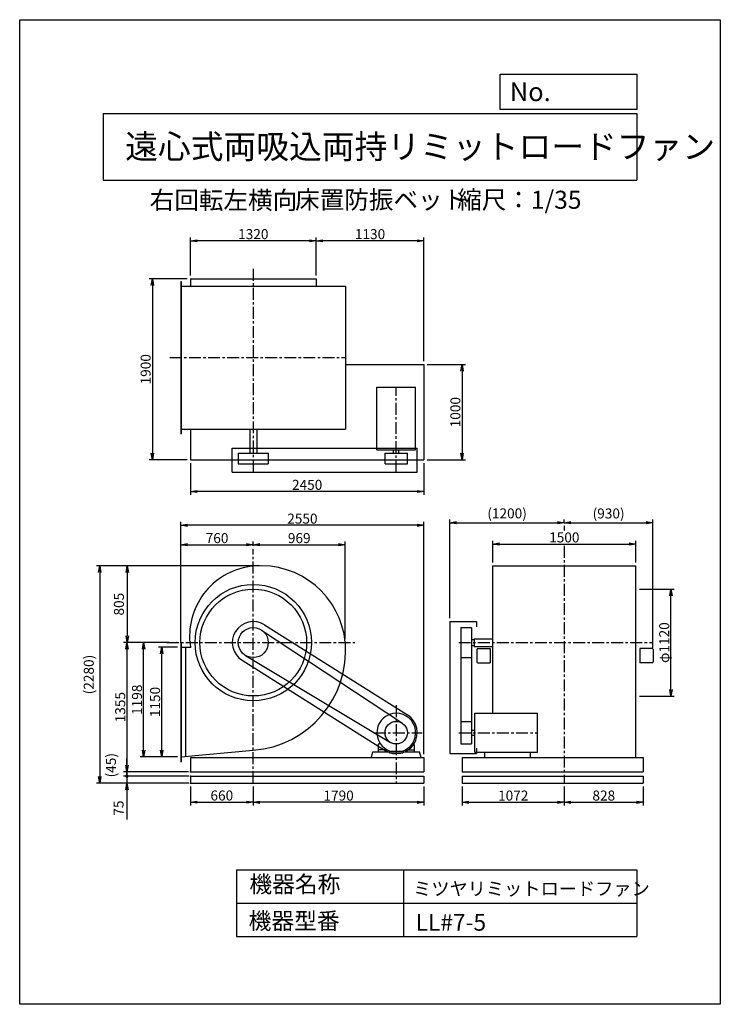
# Model space of a CAD drawing. Extents: x 0 to 7350, y 0 to 10325.
import ezdxf

# ---------------------------------------------------------------- set-up
doc = ezdxf.new("R2010")
doc.units = 0
doc.header["$LTSCALE"] = 100
doc.linetypes.add('CENTER', pattern=[2, 1.25, -0.25, 0.25, -0.25])
doc.layers.get('0').update_dxf_attribs({"linetype": 'CONTINUOUS'})
doc.layers.get('DEFPOINTS').update_dxf_attribs({"linetype": 'CONTINUOUS'})
for name, color, linetype in [('1', 4, 'CONTINUOUS'), ('2', 3, 'CENTER'), ('3', 2, 'CONTINUOUS'), ('4', 7, 'CONTINUOUS')]:
    doc.layers.add(name, color=color, linetype=linetype)
doc.styles.get("Standard").update_dxf_attribs({"font": 'simplex.shx', "bigfont": 'extfont.shx'})
doc.dimstyles.new('IGA', dxfattribs={"dimscale": 2, "dimtxt": 3, "dimasz": 2, "dimexe": 1, "dimexo": 0.5, "dimgap": 1, "dimtad": 1, "dimdec": 1, "dimdsep": 46, "dimtxsty": 'STANDARD', "dimblk1": 'OPEN', "dimblk2": 'OPEN', "dimsah": 1, "dimcen": 0, "dimadec": 0, "dimazin": 0, "dimtp": 1, "dimtm": 1, "dimtfac": 10, "dimtdec": 0, "dimtofl": 0, "dimtmove": 2, "dimatfit": 3, "dimldrblk": 'OPEN', "dimfxl": 1, "dimtolj": 1, "dimarcsym": 0})
doc.dimstyles.new('MATSU', dxfattribs={"dimtxt": 3, "dimasz": 2, "dimexe": 1, "dimexo": 1, "dimgap": 0.5, "dimtad": 1, "dimdec": 4, "dimdsep": 46, "dimtxsty": 'STANDARD', "dimblk1": 'OPEN', "dimblk2": 'OPEN', "dimsah": 1, "dimcen": 0, "dimclrd": 256, "dimclre": 256, "dimclrt": 256, "dimadec": 0, "dimazin": 0, "dimtfac": 1, "dimtdec": 4, "dimtmove": 0, "dimatfit": 0, "dimldrblk": 'OPEN', "dimfxl": 1, "dimtolj": 1, "dimarcsym": 0})

# ---------------------------------------------------------------- blocks, each defined once
blk = doc.blocks.new('_OPEN')
at = {"color": 0, "linetype": 'ByBlock'}
for p, q in [((-1, 0.17), (0, 0)), ((0, 0), (-1, -0.17)), ((0, 0), (-1, 0))]:
    blk.add_line(p, q, dxfattribs=at)
blk = doc.blocks.new('*D2')
at = {"linetype": 'ByBlock', "transparency": 16777216}
for p, q in [((736, 1173), (536, 1173)), ((571, 93), (571, 1103)), ((736, 23), (536, 23))]:
    blk.add_line(p, q, dxfattribs=at)
at = {"layer": 'DEFPOINTS', "color": 0, "linetype": 'ByBlock', "transparency": 16777216}
for p in [(571, 1173), (771, 1173), (771, 23)]:
    blk.add_point(p, dxfattribs=at)
at = {"linetype": 'ByBlock', "transparency": 16777216, "xscale": 70, "yscale": 70, "zscale": 70}
for p, rotation in [((571, 1173), 90), ((571, 23), 270)]:
    blk.add_blockref('_OPEN', p, dxfattribs=dict(at, rotation=rotation))
at = {"linetype": 'ByBlock', "transparency": 16777216, "insert": (501, 598), "char_height": 105, "attachment_point": 5, "rotation": 90}
blk.add_mtext('\\A1;1150', dxfattribs=at)
blk = doc.blocks.new('*D3')
at = {"linetype": 'ByBlock', "transparency": 16777216}
for p, q in [((650, 1221), (346, 1221)), ((381, 93), (381, 1151)), ((736, 23), (346, 23))]:
    blk.add_line(p, q, dxfattribs=at)
at = {"layer": 'DEFPOINTS', "color": 0, "linetype": 'ByBlock', "transparency": 16777216}
for p in [(381, 1221), (685, 1221), (771, 23)]:
    blk.add_point(p, dxfattribs=at)
at = {"linetype": 'ByBlock', "transparency": 16777216, "xscale": 70, "yscale": 70, "zscale": 70}
for p, rotation in [((381, 1221), 90), ((381, 23), 270)]:
    blk.add_blockref('_OPEN', p, dxfattribs=dict(at, rotation=rotation))
at = {"linetype": 'ByBlock', "transparency": 16777216, "insert": (311, 622), "char_height": 105, "attachment_point": 5, "rotation": 90}
blk.add_mtext('\\A1;1198', dxfattribs=at)
blk = doc.blocks.new('*D4')
at = {"linetype": 'ByBlock', "transparency": 16777216}
for p, q in [((871, -289), (871, -487)), ((1531, -289), (1531, -487)), ((941, -452), (1461, -452))]:
    blk.add_line(p, q, dxfattribs=at)
at = {"layer": 'DEFPOINTS', "color": 0, "linetype": 'ByBlock', "transparency": 16777216}
for p in [(871, -254), (1531, -254), (1531, -452)]:
    blk.add_point(p, dxfattribs=at)
at = {"linetype": 'ByBlock', "transparency": 16777216, "xscale": 70, "yscale": 70, "zscale": 70, "rotation": 180}
blk.add_blockref('_OPEN', (871, -452), dxfattribs=at)
at = {"linetype": 'ByBlock', "transparency": 16777216, "xscale": 70, "yscale": 70, "zscale": 70}
blk.add_blockref('_OPEN', (1531, -452), dxfattribs=at)
at = {"linetype": 'ByBlock', "transparency": 16777216, "insert": (1201, -382), "char_height": 105, "attachment_point": 5}
blk.add_mtext('\\A1;660', dxfattribs=at)
blk = doc.blocks.new('*D5')
at = {"linetype": 'ByBlock', "transparency": 16777216}
for p, q in [((650, 1221), (170, 1221)), ((205, 1151), (205, -64)), ((836, -134), (170, -134))]:
    blk.add_line(p, q, dxfattribs=at)
at = {"layer": 'DEFPOINTS', "color": 0, "linetype": 'ByBlock', "transparency": 16777216}
for p in [(685, 1221), (205, -134), (871, -134)]:
    blk.add_point(p, dxfattribs=at)
at = {"linetype": 'ByBlock', "transparency": 16777216, "xscale": 70, "yscale": 70, "zscale": 70}
for p, rotation in [((205, 1221), 90), ((205, -134), 270)]:
    blk.add_blockref('_OPEN', p, dxfattribs=dict(at, rotation=rotation))
at = {"linetype": 'ByBlock', "transparency": 16777216, "insert": (135, 544), "char_height": 105, "attachment_point": 5, "rotation": 90}
blk.add_mtext('\\A1;1355', dxfattribs=at)
blk = doc.blocks.new('*D6')
at = {"linetype": 'ByBlock', "transparency": 16777216}
for p, q in [((1358, 3794), (1358, 4854)), ((2118, 4807), (2118, 4854)), ((1428, 4819), (2048, 4819))]:
    blk.add_line(p, q, dxfattribs=at)
at = {"layer": 'DEFPOINTS', "color": 0, "linetype": 'ByBlock', "transparency": 16777216}
for p in [(2118, 4819), (2118, 4772), (1358, 3759)]:
    blk.add_point(p, dxfattribs=at)
at = {"linetype": 'ByBlock', "transparency": 16777216, "xscale": 70, "yscale": 70, "zscale": 70, "rotation": 180}
blk.add_blockref('_OPEN', (1358, 4819), dxfattribs=at)
at = {"linetype": 'ByBlock', "transparency": 16777216, "xscale": 70, "yscale": 70, "zscale": 70}
blk.add_blockref('_OPEN', (2118, 4819), dxfattribs=at)
at = {"linetype": 'ByBlock', "transparency": 16777216, "insert": (1738, 4889), "char_height": 105, "attachment_point": 5}
blk.add_mtext('\\A1;760', dxfattribs=at)
blk = doc.blocks.new('*D7')
at = {"linetype": 'ByBlock', "transparency": 16777216}
for p, q in [((2118, 4807), (2118, 4854)), ((3083, 3828), (3083, 4854)), ((2188, 4819), (3013, 4819))]:
    blk.add_line(p, q, dxfattribs=at)
at = {"layer": 'DEFPOINTS', "color": 0, "linetype": 'ByBlock', "transparency": 16777216}
for p in [(2118, 4772), (3083, 4819), (3083, 3793)]:
    blk.add_point(p, dxfattribs=at)
at = {"linetype": 'ByBlock', "transparency": 16777216, "xscale": 70, "yscale": 70, "zscale": 70, "rotation": 180}
blk.add_blockref('_OPEN', (2118, 4819), dxfattribs=at)
at = {"linetype": 'ByBlock', "transparency": 16777216, "xscale": 70, "yscale": 70, "zscale": 70}
blk.add_blockref('_OPEN', (3083, 4819), dxfattribs=at)
at = {"linetype": 'ByBlock', "transparency": 16777216, "insert": (2600, 4889), "char_height": 105, "attachment_point": 5}
blk.add_mtext('\\A1;969', dxfattribs=at)
blk = doc.blocks.new('*D8')
at = {"linetype": 'ByBlock', "transparency": 16777216}
for p, q in [((1531, -289), (1531, -488)), ((3321, -289), (3321, -488)), ((3251, -453), (1601, -453))]:
    blk.add_line(p, q, dxfattribs=at)
at = {"layer": 'DEFPOINTS', "color": 0, "linetype": 'ByBlock', "transparency": 16777216}
for p in [(1531, -254), (3321, -254), (1531, -453)]:
    blk.add_point(p, dxfattribs=at)
at = {"linetype": 'ByBlock', "transparency": 16777216, "xscale": 70, "yscale": 70, "zscale": 70, "rotation": 180}
blk.add_blockref('_OPEN', (1531, -453), dxfattribs=at)
at = {"linetype": 'ByBlock', "transparency": 16777216, "xscale": 70, "yscale": 70, "zscale": 70}
blk.add_blockref('_OPEN', (3321, -453), dxfattribs=at)
at = {"linetype": 'ByBlock', "transparency": 16777216, "insert": (2426, -383), "char_height": 105, "attachment_point": 5}
blk.add_mtext('\\A1;1790', dxfattribs=at)
blk = doc.blocks.new('*D9')
at = {"layer": '3', "lineweight": -2, "transparency": 16777216}
for p, q in [((4513, 4048), (4513, 5085)), ((5713, 5053), (5713, 5085)), ((4583, 5050), (5643, 5050))]:
    blk.add_line(p, q, dxfattribs=at)
at = {"layer": 'DEFPOINTS', "color": 0, "transparency": 16777216}
for p in [(5713, 5050), (5713, 5018), (4513, 4013)]:
    blk.add_point(p, dxfattribs=at)
at = {"layer": '3', "lineweight": -2, "transparency": 16777216, "xscale": 70, "yscale": 70, "zscale": 70, "rotation": 180}
blk.add_blockref('_OPEN', (4513, 5050), dxfattribs=at)
at = {"layer": '3', "lineweight": -2, "transparency": 16777216, "xscale": 70, "yscale": 70, "zscale": 70}
blk.add_blockref('_OPEN', (5713, 5050), dxfattribs=at)
at = {"layer": '3', "transparency": 16777216, "insert": (5113, 5148), "char_height": 105, "attachment_point": 5}
blk.add_mtext('\\A1;(1200)', dxfattribs=at)
blk = doc.blocks.new('*D10')
at = {"layer": '3', "lineweight": -2, "transparency": 16777216}
for p, q in [((5713, 5053), (5713, 5085)), ((6643, 3739), (6643, 5085)), ((5783, 5050), (6573, 5050))]:
    blk.add_line(p, q, dxfattribs=at)
at = {"layer": 'DEFPOINTS', "color": 0, "transparency": 16777216}
for p in [(5713, 5018), (6643, 5050), (6643, 3704)]:
    blk.add_point(p, dxfattribs=at)
at = {"layer": '3', "lineweight": -2, "transparency": 16777216, "xscale": 70, "yscale": 70, "zscale": 70, "rotation": 180}
blk.add_blockref('_OPEN', (5713, 5050), dxfattribs=at)
at = {"layer": '3', "lineweight": -2, "transparency": 16777216, "xscale": 70, "yscale": 70, "zscale": 70}
blk.add_blockref('_OPEN', (6643, 5050), dxfattribs=at)
at = {"layer": '3', "transparency": 16777216, "insert": (6178, 5147), "char_height": 105, "attachment_point": 5}
blk.add_mtext('\\A1;(930)', dxfattribs=at)
blk = doc.blocks.new('*D11')
at = {"linetype": 'ByBlock', "transparency": 16777216}
for p, q in [((6434, 1781), (6797, 1781)), ((6762, 731), (6762, 1711)), ((6434, 661), (6797, 661))]:
    blk.add_line(p, q, dxfattribs=at)
at = {"layer": 'DEFPOINTS', "color": 0, "linetype": 'ByBlock', "transparency": 16777216}
for p in [(6399, 1781), (6762, 1781), (6399, 661)]:
    blk.add_point(p, dxfattribs=at)
at = {"linetype": 'ByBlock', "transparency": 16777216, "xscale": 70, "yscale": 70, "zscale": 70}
for p, rotation in [((6762, 1781), 90), ((6762, 661), 270)]:
    blk.add_blockref('_OPEN', p, dxfattribs=dict(at, rotation=rotation))
at = {"linetype": 'ByBlock', "transparency": 16777216, "insert": (6692, 1221), "char_height": 105, "attachment_point": 5, "rotation": 90}
blk.add_mtext('\\A1;φ1120', dxfattribs=at)
blk = doc.blocks.new('*D12')
at = {"linetype": 'ByBlock', "transparency": 16777216}
for p, q in [((871, 3531), (871, 3199)), ((3321, 3531), (3321, 3199)), ((3251, 3234), (941, 3234))]:
    blk.add_line(p, q, dxfattribs=at)
at = {"layer": 'DEFPOINTS', "color": 0, "linetype": 'ByBlock', "transparency": 16777216}
for p in [(871, 3566), (3321, 3566), (871, 3234)]:
    blk.add_point(p, dxfattribs=at)
at = {"linetype": 'ByBlock', "transparency": 16777216, "xscale": 70, "yscale": 70, "zscale": 70, "rotation": 180}
blk.add_blockref('_OPEN', (871, 3234), dxfattribs=at)
at = {"linetype": 'ByBlock', "transparency": 16777216, "xscale": 70, "yscale": 70, "zscale": 70}
blk.add_blockref('_OPEN', (3321, 3234), dxfattribs=at)
at = {"linetype": 'ByBlock', "transparency": 16777216, "insert": (2096, 3304), "char_height": 105, "attachment_point": 5}
blk.add_mtext('\\A1;2450', dxfattribs=at)
blk = doc.blocks.new('*D13')
at = {"linetype": 'ByBlock', "transparency": 16777216}
for p, q in [((836, 5466), (437, 5466)), ((472, 5396), (472, 3636)), ((836, 3566), (437, 3566))]:
    blk.add_line(p, q, dxfattribs=at)
at = {"layer": 'DEFPOINTS', "color": 0, "linetype": 'ByBlock', "transparency": 16777216}
for p in [(871, 5466), (472, 3566), (871, 3566)]:
    blk.add_point(p, dxfattribs=at)
at = {"linetype": 'ByBlock', "transparency": 16777216, "xscale": 70, "yscale": 70, "zscale": 70}
for p, rotation in [((472, 5466), 90), ((472, 3566), 270)]:
    blk.add_blockref('_OPEN', p, dxfattribs=dict(at, rotation=rotation))
at = {"linetype": 'ByBlock', "transparency": 16777216, "insert": (402, 4516), "char_height": 105, "attachment_point": 5, "rotation": 90}
blk.add_mtext('\\A1;1900', dxfattribs=at)
blk = doc.blocks.new('*D14')
at = {"linetype": 'ByBlock', "transparency": 16777216}
for p, q in [((3356, 4566), (3756, 4566)), ((3721, 4496), (3721, 3636)), ((3356, 3566), (3756, 3566))]:
    blk.add_line(p, q, dxfattribs=at)
at = {"layer": 'DEFPOINTS', "color": 0, "linetype": 'ByBlock', "transparency": 16777216}
for p in [(3321, 4566), (3321, 3566), (3721, 3566)]:
    blk.add_point(p, dxfattribs=at)
at = {"linetype": 'ByBlock', "transparency": 16777216, "xscale": 70, "yscale": 70, "zscale": 70}
for p, rotation in [((3721, 4566), 90), ((3721, 3566), 270)]:
    blk.add_blockref('_OPEN', p, dxfattribs=dict(at, rotation=rotation))
at = {"linetype": 'ByBlock', "transparency": 16777216, "insert": (3651, 4066), "char_height": 105, "attachment_point": 5, "rotation": 90}
blk.add_mtext('\\A1;1000', dxfattribs=at)
blk = doc.blocks.new('*D15')
at = {"linetype": 'ByBlock', "transparency": 16777216}
for p, q in [((2191, 5501), (2191, 5898)), ((3321, 4601), (3321, 5898)), ((3251, 5863), (2261, 5863))]:
    blk.add_line(p, q, dxfattribs=at)
at = {"layer": 'DEFPOINTS', "color": 0, "linetype": 'ByBlock', "transparency": 16777216}
for p in [(2191, 5863), (2191, 5466), (3321, 4566)]:
    blk.add_point(p, dxfattribs=at)
at = {"linetype": 'ByBlock', "transparency": 16777216, "xscale": 70, "yscale": 70, "zscale": 70, "rotation": 180}
blk.add_blockref('_OPEN', (2191, 5863), dxfattribs=at)
at = {"linetype": 'ByBlock', "transparency": 16777216, "xscale": 70, "yscale": 70, "zscale": 70}
blk.add_blockref('_OPEN', (3321, 5863), dxfattribs=at)
at = {"linetype": 'ByBlock', "transparency": 16777216, "insert": (2756, 5933), "char_height": 105, "attachment_point": 5}
blk.add_mtext('\\A1;1130', dxfattribs=at)
blk = doc.blocks.new('*D16')
at = {"linetype": 'ByBlock', "transparency": 16777216}
for p, q in [((871, 5501), (871, 5898)), ((2191, 5501), (2191, 5898)), ((2121, 5863), (941, 5863))]:
    blk.add_line(p, q, dxfattribs=at)
at = {"layer": 'DEFPOINTS', "color": 0, "linetype": 'ByBlock', "transparency": 16777216}
for p in [(871, 5863), (871, 5466), (2191, 5466)]:
    blk.add_point(p, dxfattribs=at)
at = {"linetype": 'ByBlock', "transparency": 16777216, "xscale": 70, "yscale": 70, "zscale": 70, "rotation": 180}
blk.add_blockref('_OPEN', (871, 5863), dxfattribs=at)
at = {"linetype": 'ByBlock', "transparency": 16777216, "xscale": 70, "yscale": 70, "zscale": 70}
blk.add_blockref('_OPEN', (2191, 5863), dxfattribs=at)
at = {"linetype": 'ByBlock', "transparency": 16777216, "insert": (1531, 5933), "char_height": 105, "attachment_point": 5}
blk.add_mtext('\\A1;1320', dxfattribs=at)
blk = doc.blocks.new('*D17')
at = {"linetype": 'ByBlock', "transparency": 16777216}
for p, q in [((5644, -289), (5644, -488)), ((6472, -289), (6472, -488)), ((5714, -453), (6402, -453))]:
    blk.add_line(p, q, dxfattribs=at)
at = {"layer": 'DEFPOINTS', "color": 0, "linetype": 'ByBlock', "transparency": 16777216}
for p in [(5644, -254), (6472, -254), (6472, -453)]:
    blk.add_point(p, dxfattribs=at)
at = {"linetype": 'ByBlock', "transparency": 16777216, "xscale": 70, "yscale": 70, "zscale": 70, "rotation": 180}
blk.add_blockref('_OPEN', (5644, -453), dxfattribs=at)
at = {"linetype": 'ByBlock', "transparency": 16777216, "xscale": 70, "yscale": 70, "zscale": 70}
blk.add_blockref('_OPEN', (6472, -453), dxfattribs=at)
at = {"linetype": 'ByBlock', "transparency": 16777216, "insert": (6058, -383), "char_height": 105, "attachment_point": 5}
blk.add_mtext('\\A1;828', dxfattribs=at)
blk = doc.blocks.new('*D18')
at = {"linetype": 'ByBlock', "transparency": 16777216}
for p, q in [((4572, -289), (4572, -488)), ((5644, -289), (5644, -488)), ((4642, -453), (5574, -453))]:
    blk.add_line(p, q, dxfattribs=at)
at = {"layer": 'DEFPOINTS', "color": 0, "linetype": 'ByBlock', "transparency": 16777216}
for p in [(4572, -254), (5644, -254), (5644, -453)]:
    blk.add_point(p, dxfattribs=at)
at = {"linetype": 'ByBlock', "transparency": 16777216, "xscale": 70, "yscale": 70, "zscale": 70, "rotation": 180}
blk.add_blockref('_OPEN', (4572, -453), dxfattribs=at)
at = {"linetype": 'ByBlock', "transparency": 16777216, "xscale": 70, "yscale": 70, "zscale": 70}
blk.add_blockref('_OPEN', (5644, -453), dxfattribs=at)
at = {"linetype": 'ByBlock', "transparency": 16777216, "insert": (5108, -383), "char_height": 105, "attachment_point": 5}
blk.add_mtext('\\A1;1072', dxfattribs=at)
blk = doc.blocks.new('*D19')
at = {"linetype": 'ByBlock', "transparency": 16777216}
for p, q in [((4894, 2061), (4894, 2289)), ((6394, 2061), (6394, 2289)), ((4964, 2254), (6324, 2254))]:
    blk.add_line(p, q, dxfattribs=at)
at = {"layer": 'DEFPOINTS', "color": 0, "linetype": 'ByBlock', "transparency": 16777216}
for p in [(6394, 2254), (4894, 2026), (6394, 2026)]:
    blk.add_point(p, dxfattribs=at)
at = {"linetype": 'ByBlock', "transparency": 16777216, "xscale": 70, "yscale": 70, "zscale": 70, "rotation": 180}
blk.add_blockref('_OPEN', (4894, 2254), dxfattribs=at)
at = {"linetype": 'ByBlock', "transparency": 16777216, "xscale": 70, "yscale": 70, "zscale": 70}
blk.add_blockref('_OPEN', (6394, 2254), dxfattribs=at)
at = {"linetype": 'ByBlock', "transparency": 16777216, "insert": (5644, 2324), "char_height": 105, "attachment_point": 5}
blk.add_mtext('\\A1;1500', dxfattribs=at)
blk = doc.blocks.new('*D20')
at = {"linetype": 'ByBlock', "transparency": 16777216}
for p, q in [((1358, 3794), (1358, 5058)), ((3838, 5023), (1428, 5023)), ((3908, 2623), (3908, 5058))]:
    blk.add_line(p, q, dxfattribs=at)
at = {"layer": 'DEFPOINTS', "color": 0, "linetype": 'ByBlock', "transparency": 16777216}
for p in [(1358, 5023), (1358, 3759), (3908, 2588)]:
    blk.add_point(p, dxfattribs=at)
at = {"linetype": 'ByBlock', "transparency": 16777216, "xscale": 70, "yscale": 70, "zscale": 70, "rotation": 180}
blk.add_blockref('_OPEN', (1358, 5023), dxfattribs=at)
at = {"linetype": 'ByBlock', "transparency": 16777216, "xscale": 70, "yscale": 70, "zscale": 70}
blk.add_blockref('_OPEN', (3908, 5023), dxfattribs=at)
at = {"linetype": 'ByBlock', "transparency": 16777216, "insert": (2633, 5093), "char_height": 105, "attachment_point": 5}
blk.add_mtext('\\A1;2550', dxfattribs=at)
blk = doc.blocks.new('_DOT')
at = {"color": 0, "linetype": 'ByBlock'}
blk.add_line((-0.25, 0), (-1, 0), dxfattribs=at)
at = {"color": 0, "linetype": 'ByBlock', "const_width": 0.25}
blk.add_lwpolyline([(-0.125, 0, 1), (0.125, 0, 1)], format="xyb", close=True, dxfattribs=at)
blk = doc.blocks.new('*D21')
at = {"color": 0, "linetype": 'ByBlock', "transparency": 16777216}
for p, q in [((792, 2508), (792, 2578)), ((1440, 2438), (757, 2438)), ((1440, 2393), (757, 2393)), ((792, 2438), (792, 2393)), ((792, 2323), (792, 2253))]:
    blk.add_line(p, q, dxfattribs=at)
at = {"layer": 'DEFPOINTS', "color": 0, "linetype": 'ByBlock', "transparency": 16777216}
for p in [(792, 2393), (1458, 2438), (1458, 2393)]:
    blk.add_point(p, dxfattribs=at)
at = {"color": 0, "linetype": 'ByBlock', "transparency": 16777216, "xscale": 70, "yscale": 70, "zscale": 70}
for name, p, rotation in [('_OPEN', (792, 2438), 270), ('_DOT', (792, 2393), 90)]:
    blk.add_blockref(name, p, dxfattribs=dict(at, rotation=rotation))
at = {"color": 0, "linetype": 'ByBlock', "transparency": 16777216, "insert": (625, 2507), "char_height": 105, "attachment_point": 5, "rotation": 90}
blk.add_mtext('\\A1;(45)', dxfattribs=at)
blk = doc.blocks.new('*D22')
at = {"layer": '3', "color": 0, "transparency": 16777216}
for p, q in [((1125, 2463), (1125, 2533)), ((1773, 2393), (1090, 2393)), ((1125, 2393), (1125, 2318)), ((1773, 2318), (1090, 2318)), ((1125, 2248), (1125, 1938))]:
    blk.add_line(p, q, dxfattribs=at)
at = {"layer": 'DEFPOINTS', "color": 0, "transparency": 16777216}
for p in [(1790, 2393), (1125, 2318), (1790, 2318)]:
    blk.add_point(p, dxfattribs=at)
at = {"layer": '3', "color": 0, "transparency": 16777216, "xscale": 70, "yscale": 70, "zscale": 70}
for name, p, rotation in [('_DOT', (1125, 2393), 270), ('_OPEN', (1125, 2318), 90)]:
    blk.add_blockref(name, p, dxfattribs=dict(at, rotation=rotation))
at = {"layer": '3', "color": 0, "transparency": 16777216, "insert": (1037, 2058), "char_height": 105, "attachment_point": 5, "rotation": 90}
blk.add_mtext('\\A1;75', dxfattribs=at)
blk = doc.blocks.new('*D24')
at = {"color": 0, "linetype": 'ByBlock', "transparency": 16777216}
for p, q in [((2515, 4598), (1093, 4598)), ((1128, 4528), (1128, 3863)), ((1552, 3793), (1093, 3793))]:
    blk.add_line(p, q, dxfattribs=at)
at = {"layer": 'DEFPOINTS', "color": 0, "linetype": 'ByBlock', "transparency": 16777216}
for p in [(2532, 4598), (1128, 3793), (1570, 3793)]:
    blk.add_point(p, dxfattribs=at)
at = {"color": 0, "linetype": 'ByBlock', "transparency": 16777216, "xscale": 70, "yscale": 70, "zscale": 70}
for p, rotation in [((1128, 4598), 90), ((1128, 3793), 270)]:
    blk.add_blockref('_OPEN', p, dxfattribs=dict(at, rotation=rotation))
at = {"color": 0, "linetype": 'ByBlock', "transparency": 16777216, "insert": (1041, 4196), "char_height": 105, "attachment_point": 5, "rotation": 90}
blk.add_mtext('\\A1;805', dxfattribs=at)
blk = doc.blocks.new('*D25')
at = {"color": 0, "linetype": 'ByBlock', "transparency": 16777216}
for p, q in [((2497, 4598), (805, 4598)), ((840, 4528), (840, 2388)), ((1773, 2318), (805, 2318))]:
    blk.add_line(p, q, dxfattribs=at)
at = {"layer": 'DEFPOINTS', "color": 0, "linetype": 'ByBlock', "transparency": 16777216}
for p in [(2515, 4598), (840, 2318), (1790, 2318)]:
    blk.add_point(p, dxfattribs=at)
at = {"color": 0, "linetype": 'ByBlock', "transparency": 16777216, "xscale": 70, "yscale": 70, "zscale": 70}
for p, rotation in [((840, 4598), 90), ((840, 2318), 270)]:
    blk.add_blockref('_OPEN', p, dxfattribs=dict(at, rotation=rotation))
at = {"color": 0, "linetype": 'ByBlock', "transparency": 16777216, "insert": (725, 3458), "char_height": 105, "attachment_point": 5, "rotation": 90}
blk.add_mtext('\\A1;(2280)', dxfattribs=at)

msp = doc.modelspace()

# ---------------------------------------------------------------- linework, layer by layer
at = {"layer": '1'}
for p, q in [((1690.48509, 7581.1861), (1690.48509, 5981.1861)), ((1690.48509, 7581.1861), (1694.48509, 7581.1861)), ((1694.48509, 7581.1861), (1694.48509, 5981.1861)), ((1790.48509, 7609.1861), (3110.48509, 7609.1861)), ((1790.48509, 7609.1861), (1790.48509, 7531.1861)), ((3110.48509, 7609.1861), (3110.48509, 7531.1861)), ((1690.48509, 7531.1861), (3419.48509, 7531.1861)), ((3419.48509, 7531.1861), (3419.48509, 6031.1861)), ((3419.48509, 6709.1861), (4240.48509, 6709.1861)), ((4240.48509, 6709.1861), (4240.48509, 5709.1861)), ((3746.98509, 5813.1861), (3746.98509, 6470.6861)), ((3746.98509, 6470.6861), (4153.98509, 6470.6861)), ((4153.98509, 5813.1861), (4153.98509, 6470.6861)), ((1690.48509, 6031.1861), (3419.48509, 6031.1861)), ((1790.48509, 6031.1861), (1790.48509, 5709.1861)), ((2412.98509, 6031.1861), (2412.98509, 5778.1861)), ((2487.98509, 6031.1861), (2487.98509, 5778.1861)), ((1690.48509, 5981.1861), (1694.48509, 5981.1861)), ((2230.48509, 5831.1861), (4170.48509, 5831.1861)), ((2230.48509, 5581.1861), (2230.48509, 5831.1861)), ((3746.98509, 5813.1861), (4153.98509, 5813.1861)), ((3922.98509, 5778.1861), (3922.98509, 5813.1861)), ((3977.98509, 5778.1861), (3977.98509, 5813.1861)), ((4170.48509, 5581.1861), (4170.48509, 5831.1861)), ((1790.48509, 5709.1861), (4240.48509, 5709.1861)), ((2292.98509, 5778.1861), (2292.98509, 5668.1861)), ((2292.98509, 5778.1861), (2607.98509, 5778.1861)), ((2607.98509, 5778.1861), (2607.98509, 5668.1861)), ((3832.48509, 5668.1861), (3832.48509, 5778.1861)), ((3832.48509, 5778.1861), (4068.48509, 5778.1861)), ((4068.48509, 5668.1861), (4068.48509, 5778.1861)), ((2230.48509, 5581.1861), (4170.48509, 5581.1861)), ((2292.98509, 5668.1861), (2607.98509, 5668.1861)), ((3832.48509, 5668.1861), (4068.48509, 5668.1861)), ((5713.19497, 5018.26799), (5713.19497, 4968.67887)), ((4963.19497, 4598.35058), (6463.19497, 4598.35058)), ((4963.19497, 3051.85058), (4963.19497, 4598.35058)), ((6463.19497, 2588.35058), (6463.19497, 4598.35058)), ((2537.38676, 3924.7064), (4015.59237, 2946.7632)), ((2567.75338, 3979.49072), (4067.75338, 3034.49072)), ((4513.19497, 4013.35058), (4513.19497, 2628.35058)), ((4513.19497, 4013.35058), (4790.49497, 4013.35058)), ((4628.19497, 3950.85058), (4628.19497, 2730.35058)), ((4628.19497, 3950.85058), (4738.69497, 3950.85058)), ((4738.69497, 3950.85058), (4738.69497, 2730.35058)), ((4790.49497, 4013.35058), (4790.49497, 3959.54787)), ((4738.69497, 3825.85058), (4768.19497, 3825.85058)), ((4768.19497, 3833.35058), (4963.19497, 3833.35058)), ((4768.19497, 3833.35058), (4768.19497, 3753.35058)), ((1690.48509, 3798.35058), (1690.48509, 2542.35058)), ((1690.48509, 3798.35058), (1694.48509, 3798.35058)), ((1690.48509, 3745.35058), (1793.91367, 3745.35058)), ((1694.48509, 3798.35058), (1694.48509, 2542.35058)), ((1740.48509, 3745.35058), (1740.48509, 2599.83767)), ((4738.69497, 3760.85058), (4768.19497, 3760.85058)), ((4768.19497, 3753.35058), (4963.19497, 3753.35058)), ((4795.69497, 3720.35058), (4795.69497, 3590.35058)), ((4805.69497, 3730.35058), (4895.89497, 3730.35058)), ((4895.89497, 3730.35058), (4935.69497, 3730.35058)), ((4935.69497, 3730.35058), (4935.69497, 3580.35058)), ((6505.69497, 3730.35058), (6505.69497, 3580.35058)), ((6545.49497, 3730.35058), (6505.69497, 3730.35058)), ((6635.69497, 3730.35058), (6545.49497, 3730.35058)), ((6645.69497, 3720.35058), (6645.69497, 3590.35058)), ((2369.52158, 3658.25373), (3889.82671, 2747.13517)), ((4628.19497, 3635.85058), (4738.69497, 3635.85058)), ((2333.21681, 3607.21045), (3833.21681, 2662.21045)), ((4805.69497, 3580.35058), (4895.89497, 3580.35058)), ((4895.89497, 3580.35058), (4935.69497, 3580.35058)), ((6545.49497, 3580.35058), (6505.69497, 3580.35058)), ((6635.69497, 3580.35058), (6545.49497, 3580.35058)), ((4773.69497, 3051.85058), (5430.69497, 3051.85058)), ((4773.69497, 2644.85058), (4773.69497, 3051.85058)), ((5430.69497, 2644.85058), (5430.69497, 3051.85058)), ((4628.19497, 2966.35058), (4738.69497, 2966.35058)), ((4738.69497, 2875.85058), (4773.69497, 2875.85058)), ((4738.69497, 2820.85058), (4773.69497, 2820.85058)), ((3761.48509, 2722.67724), (3761.48509, 2648.35058)), ((3763.62132, 2726.77588), (3779.55919, 2737.91235)), ((4137.34898, 2726.77588), (4121.41112, 2737.91235)), ((4139.48509, 2722.67724), (4139.48509, 2648.35058)), ((4628.19497, 2730.35058), (4738.69497, 2730.35058)), ((1690.48509, 2595.35058), (2450.48509, 2663.55432)), ((1790.48509, 2588.35058), (1790.48509, 2438.35058)), ((1790.48509, 2588.35058), (4240.48509, 2588.35058)), ((3690.48509, 2588.35058), (3706.42284, 2648.35058)), ((3706.42284, 2648.35058), (3880.48509, 2648.35058)), ((3837.98509, 2668.35058), (3764.48509, 2668.35058)), ((3846.38252, 2673.49377), (3840.98509, 2653.35058)), ((3840.98509, 2665.35058), (3840.98509, 2648.35058)), ((3880.48509, 2648.35058), (3880.48509, 2638.35058)), ((3880.48509, 2638.35058), (4020.48509, 2638.35058)), ((4005.22313, 2652.35058), (3895.74706, 2652.35058)), ((4020.48509, 2648.35058), (4020.48509, 2638.35058)), ((4020.48509, 2648.35058), (4194.50008, 2648.35058)), ((4054.58788, 2673.49389), (4059.98509, 2653.35058)), ((4059.98509, 2665.35058), (4059.98509, 2648.35058)), ((4062.98509, 2668.35058), (4136.48509, 2668.35058)), ((4210.48509, 2588.35058), (4194.50008, 2648.35058)), ((4240.48509, 2588.35058), (4240.48509, 2438.35058)), ((4513.19497, 2628.35058), (4790.49497, 2628.35058)), ((4641.19497, 2588.35058), (6541.19497, 2588.35058)), ((4641.19497, 2588.35058), (4641.19497, 2438.35058)), ((4773.69497, 2644.85058), (5430.69497, 2644.85058)), ((4790.49497, 2684.47157), (4790.49497, 2628.35058)), ((4874.88227, 2644.85058), (4874.88227, 2588.35058)), ((5354.8331, 2644.85058), (5354.8331, 2588.35058)), ((6541.19497, 2588.35058), (6541.19497, 2438.35058)), ((1690.48509, 2542.35058), (1694.48509, 2542.35058)), ((1790.48509, 2438.35058), (4240.48509, 2438.35058)), ((1790.48509, 2393.35058), (4240.48509, 2393.35058)), ((1790.48509, 2393.35058), (1790.48509, 2318.35058)), ((4240.48509, 2393.35058), (4240.48509, 2318.35058)), ((4641.19497, 2438.35058), (4716.19497, 2438.35058)), ((4641.19497, 2393.35058), (6541.19497, 2393.35058)), ((4641.19497, 2393.35058), (4641.19497, 2318.35058)), ((4716.19497, 2438.35058), (6541.19497, 2438.35058)), ((6541.19497, 2393.35058), (6541.19497, 2318.35058)), ((1790.48509, 2318.35058), (4240.48509, 2318.35058)), ((4641.19497, 2318.35058), (6541.19497, 2318.35058))]:
    msp.add_line(p, q, dxfattribs=at)
for centre, radius in [((2450.48509, 3793.35058), 610), ((2450.48509, 3793.35058), 560), ((2450.48509, 3793.35058), 157.5), ((3950.48509, 2848.35058), 118)]:
    msp.add_circle(centre, radius, dxfattribs=at)
for centre, radius, start, end in [((2518.98509, 3861.85058), 736.5, 95.336648321, 185.336648321), ((2532.48509, 3711.35058), 887, 5.304365208, 95.304365208), ((2450.48509, 3793.35058), 220, 57.789072276, 237.789072276), ((2381.98509, 3861.85058), 599.5, 186.561053543, 191.205505369), ((2368.48509, 3711.35058), 1051, 274.474817899, 4.474817899), ((4805.69497, 3720.35058), 10, 90, 180), ((6635.69497, 3720.35058), 10, 0, 90), ((4805.69497, 3590.35058), 10, 180, 270), ((6635.69497, 3590.35058), 10, 270, 0), ((3950.48509, 2848.35058), 203.5, 285.60376, 254.396301), ((3950.48509, 2848.35058), 220, 237.789072276, 57.789072276), ((3766.48509, 2722.67724), 5.00007, 124.943665, 180), ((4134.48509, 2722.67724), 5, 0, 55.056339), ((3764.48509, 2665.35058), 3, 90, 180), ((3837.98509, 2665.35058), 3, 0, 90), ((4062.98509, 2665.35058), 3, 90, 180), ((4136.48509, 2665.35058), 3, 0, 90)]:
    msp.add_arc(centre, radius, start, end, dxfattribs=at)
for p in [(1649.28353, 3793.35058), (1790.48509, 2438.35058), (1790.48509, 2438.35058), (1790.48509, 2393.35058), (1790.48509, 2393.35058), (1790.48509, 2393.35058), (1790.48509, 2393.35058), (1790.48509, 2393.35058), (1790.48509, 2318.35058), (1790.48509, 2318.35058), (1790.48509, 2318.35058)]:
    msp.add_point(p, dxfattribs=at)
at = {"layer": '2'}
for p, q in [((2450.48509, 7712.89276), (2450.48509, 5581.1861)), ((1576.37883, 6781.1861), (3419.48509, 6781.1861)), ((3950.48509, 5581.1861), (3950.48509, 6470.6861)), ((2450.48509, 2318.35058), (2450.48509, 4771.88254)), ((5713.19497, 4807.53291), (5713.19497, 2318.35058)), ((1543.70444, 3793.35058), (3516.85943, 3793.35058)), ((4606.01822, 3793.35058), (6638.18296, 3793.35058)), ((3950.48509, 3137.20886), (3950.48509, 2318.35058)), ((3715.1588, 2848.35058), (4223.63192, 2848.35058)), ((4607.27603, 2848.35058), (5430.69497, 2848.35058))]:
    msp.add_line(p, q, dxfattribs=at)
at = {"layer": '4'}
for p, q in [((0, 0), (0, 10325)), ((0, 10325), (7350, 10325)), ((7350, 10325), (7350, 10325)), ((7350, 10325), (7350, 0)), ((5042.16098, 9384.42254), (5042.16098, 9753.28292)), ((5042.16098, 9753.28292), (6475, 9753.28292)), ((6475, 9753.28292), (6475, 9384.42254)), ((875, 9342.93064), (6475, 9342.93064)), ((875, 9342.93064), (875, 8642.93064)), ((6475, 9384.42254), (5042.16098, 9384.42254)), ((6475, 9342.93064), (6475, 8642.93064)), ((875, 8642.93064), (6475, 8642.93064)), ((2275, 1411.80156), (2275, 711.80156)), ((2275, 1411.80156), (6475, 1411.80156)), ((4025, 1411.80156), (4025, 711.80156)), ((6475, 1411.80156), (6475, 711.80156)), ((2275, 1061.80156), (6475, 1061.80156)), ((2275, 711.80156), (6475, 711.80156)), ((7350, 0), (0, 0))]:
    msp.add_line(p, q, dxfattribs=at)

# ---------------------------------------------------------------- texts
for s, height, p in [('No.', 196, (5141.39346, 9471.21379)), ('遠心式両吸込両持リミットロードファン', 252, (1106.58658, 8868.58342)), ('右回転左横向', 189, (1364.02133, 8338.11817)), ('床置防振ベット', 189, (2889.52725, 8342.00094)), ('縮尺：1/35', 189, (4589.53622, 8342.00094)), ('機器名称', 175, (2409.75728, 1172.20215)), ('ミツヤリミットロードファン', 140, (4127.32118, 1142.37728)), ('機器型番', 175, (2401.90337, 787.55961)), ('LL#7-5', 175, (4153.29073, 771.8601))]:
    msp.add_text(s, height=height, dxfattribs=at).set_placement(p)

# ---------------------------------------------------------------- dimensions: what is measured, and where the dimension line sits
at = {"layer": '3'}
for base, p1, p2, picture, middle, set_off in [((1790.48509, 8006.04324), (3110.48509, 7609.1861), (1790.48509, 7609.1861), '*D16', (2450.48509, 8076.04324), (919.59252, 2143.25183)), ((3110.48509, 8006.04324), (4240.48509, 6709.1861), (3110.48509, 7609.1861), '*D15', (3675.48509, 8076.04324), (919.59252, 2143.25183)), ((1690.48509, 5023.4795), (4240.48509, 2588.35058), (1690.48509, 3758.61527), '*D20', (2965.48509, 5093.4795), (332.66754, 0)), ((2450.48509, 4819.0336), (1690.48509, 3758.61527), (2450.48509, 4771.88254), '*D6', (2070.48509, 4889.0336), (332.66754, 0)), ((6463.19497, 4825.60914), (4963.19497, 4598.35058), (6463.19497, 4598.35058), '*D19', (5713.19497, 4895.60914), (69.44213, 2571.9022)), ((2450.48509, 2119.57078), (1790.48509, 2318.35058), (2450.48509, 2318.35058), '*D4', (2120.48509, 2189.57078), (919.59252, 2571.9022)), ((2450.48509, 2118.77698), (4240.48509, 2318.35058), (2450.48509, 2318.35058), '*D8', (3345.48509, 2188.77698), (919.59252, 2571.9022)), ((5713.19497, 2119.00145), (4641.19497, 2318.35058), (5713.19497, 2318.35058), '*D18', (5177.19497, 2189.00145), (69.44213, 2571.9022)), ((6541.19497, 2119.00145), (5713.19497, 2318.35058), (6541.19497, 2318.35058), '*D17', (6127.19497, 2189.00145), (69.44213, 2571.9022))]:
    dim = msp.add_linear_dim(base=base, p1=p1, p2=p2, dimstyle='MATSU', override={"dimscale": 35}, dxfattribs=at)
    dim.commit()
    dim.dimension.update_dxf_attribs({"geometry": picture, "text_midpoint": middle, "insert": set_off})
for base, p1, p2, angle, picture, middle, set_off in [((1391.49584, 5709.1861), (1790.48509, 7609.1861), (1790.48509, 5709.1861), 270, '*D13', (1321.49584, 6659.1861), (919.59252, 2143.25183)), ((4641.07805, 5709.1861), (4240.48509, 6709.1861), (4240.48509, 5709.1861), 270, '*D14', (4571.07805, 6209.1861), (919.59252, 2143.25183)), ((1124.66522, 2438.35058), (1604.64609, 3793.35058), (1790.48509, 2438.35058), 90, '*D5', (1054.66522, 3115.85058), (919.59252, 2571.9022)), ((1300.83359, 3793.35058), (1690.48509, 2595.35058), (1604.64609, 3793.35058), 90, '*D3', (1230.83359, 3194.35058), (919.59252, 2571.9022)), ((1490.37678, 3745.35058), (1690.48509, 2595.35058), (1690.48509, 3745.35058), 90, '*D2', (1420.37678, 3170.35058), (919.59252, 2571.9022))]:
    dim = msp.add_linear_dim(base=base, p1=p1, p2=p2, angle=angle, dimstyle='MATSU', override={"dimscale": 35}, dxfattribs=at)
    dim.commit()
    dim.dimension.update_dxf_attribs({"geometry": picture, "text_midpoint": middle, "insert": set_off})
dim = msp.add_linear_dim(base=(1790.48509, 5377.46152), p1=(4240.48509, 5709.1861), p2=(1790.48509, 5709.1861), dimstyle='MATSU', override={"dimscale": 35}, dxfattribs=at)
dim.commit()
dim.dimension.update_dxf_attribs({"geometry": '*D12', "text_midpoint": (3015.48509, 5377.46152), "dimtype": 160, "insert": (919.59252, 2143.25183)})
for base, p1, p2, picture, middle in [((5713.19497, 5050.14671), (4513.19497, 4013.35058), (5713.19497, 5018.26799), '*D9', (5113.19497, 5147.64671)), ((6643.19497, 5049.79758), (5713.19497, 5018.26799), (6643.19497, 3703.84009), '*D10', (6178.19497, 5147.29758))]:
    dim = msp.add_linear_dim(base=base, p1=p1, p2=p2, text='(<>)', dimstyle='MATSU', override={"dimscale": 35}, dxfattribs=at)
    dim.commit()
    dim.dimension.update_dxf_attribs({"geometry": picture, "text_midpoint": middle})
dim = msp.add_linear_dim(base=(3415.68666, 4819.0336), p1=(2450.48509, 4771.88254), p2=(3415.68666, 3793.35058), text='969', dimstyle='MATSU', override={"dimscale": 35}, dxfattribs=at)
dim.commit()
dim.dimension.update_dxf_attribs({"geometry": '*D7', "text_midpoint": (2933.08588, 4889.0336), "insert": (332.66754, 0)})
for base, p1, p2, angle, override, picture, middle in [((840.03724, 2318.35058), (2514.98509, 4598.35058), (1790.48509, 2318.35058), 90, {"dimscale": 35, "dimdec": 0, "dimpost": '(<>)', "dimtofl": 1}, '*D25', (725.03724, 3458.35058)), ((1128.09842, 3793.35058), (2532.48509, 4598.35058), (1569.64609, 3793.35058), 90, {"dimscale": 35, "dimdec": 0, "dimtofl": 1}, '*D24', (1040.59842, 4195.85058)), ((1124.66522, 2318.35058), (1790.48509, 2393.35058), (1790.48509, 2318.35058), 270, {"dimscale": 35, "dimdec": 0, "dimblk1": 'DOT', "dimtofl": 1, "dimtmove": 0}, '*D22', (1037.16522, 2058.35058))]:
    dim = msp.add_linear_dim(base=base, p1=p1, p2=p2, angle=angle, dimstyle='IGA', override=override, dxfattribs=at)
    dim.commit()
    dim.dimension.update_dxf_attribs({"geometry": picture, "text_midpoint": middle})
dim = msp.add_linear_dim(base=(6830.97774, 4353.35058), p1=(6468.69497, 3233.35058), p2=(6468.69497, 4353.35058), angle=90, text='φ<>', dimstyle='MATSU', override={"dimscale": 35}, dxfattribs=at)
dim.commit()
dim.dimension.update_dxf_attribs({"geometry": '*D11', "text_midpoint": (6760.97774, 3793.35058), "insert": (69.44213, 2571.9022)})
dim = msp.add_linear_dim(base=(1124.67121, 2393.35058), p1=(1790.48509, 2438.35058), p2=(1790.48509, 2393.35058), angle=270, text='(<>)', dimstyle='IGA', override={"dimscale": 35, "dimdec": 0, "dimblk2": 'DOT', "dimtofl": 1}, dxfattribs=at)
dim.commit()
dim.dimension.update_dxf_attribs({"geometry": '*D21', "text_midpoint": (957.17121, 2506.55027), "dimtype": 160, "insert": (332.66754, 0)})

doc.saveas('drawing.dxf')
